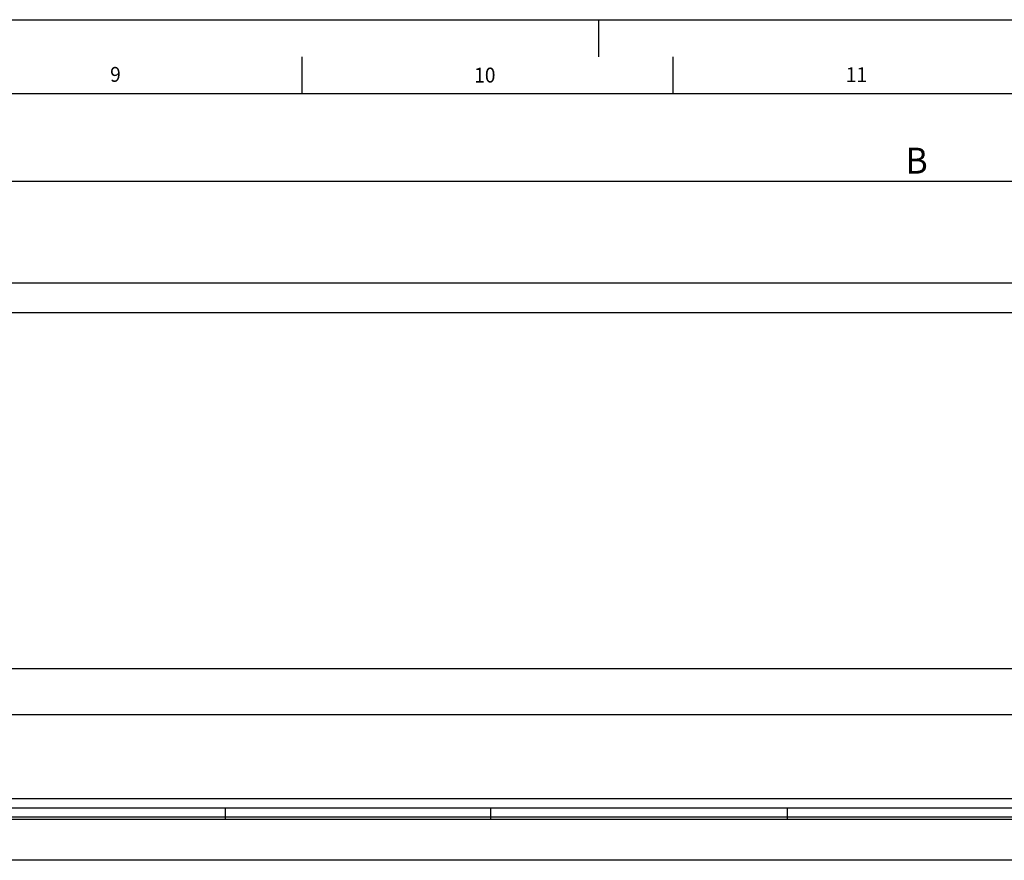
# Model space of a CAD drawing. Extents: x 0 to 841, y 0 to 594.
# Drawn here: x 438 to 570, y 481 to 594 of the extents above; entities that cross this region are included whole.
import ezdxf

# ---------------------------------------------------------------- set-up
doc = ezdxf.new("R2010")
doc.units = 0
doc.linetypes.add('CENTERX2', pattern=[20.32, 12.7, -2.54, 2.54, -2.54])
doc.layers.get('0').update_dxf_attribs({"linetype": 'CONTINUOUS'})
doc.layers.add('LINIEN-DÜNN', color=7, linetype='CONTINUOUS')
doc.layers.add('LINIEN-NORMAL', color=7, linetype='CONTINUOUS')
doc.styles.add('SLDTEXTSTYLE1', font='ARIAL.TTF', dxfattribs={"width": 0.948})
doc.dimstyles.new('SLDDIMSTYLE0', dxfattribs={"dimtxt": 3.5, "dimasz": 3.5, "dimexe": 0, "dimexo": 0.0625, "dimgap": 0.875, "dimtad": 1, "dimlfac": 2, "dimrnd": 1e-09, "dimzin": 12, "dimsah": 1, "dimcen": 0.09, "dimazin": 3, "dimtfac": 1, "dimtofl": 0, "dimtmove": 0, "dimatfit": 3})

# ---------------------------------------------------------------- blocks, each defined once
blk = doc.blocks.new('*D9')
at = {"color": 7, "linetype": 'CONTINUOUS'}
for p, q in [((308.91, 558.79), (308.91, 573.25)), ((808.66, 558.79), (808.66, 573.25)), ((308.91, 572.25), (808.66, 572.25))]:
    blk.add_line(p, q, dxfattribs=at)
for points in [[(308.91, 572.25), (312.41, 571.85), (312.41, 572.65)], [(808.66, 572.25), (805.16, 572.65), (805.16, 571.85)]]:
    blk.add_solid(points, dxfattribs=at)
at = {"color": 7, "linetype": 'CONTINUOUS', "style": 'SLDTEXTSTYLE1', "width": 0.948}
blk.add_text('B', height=3.5, dxfattribs=at).set_placement((556.85, 573.26))

msp = doc.modelspace()

# ---------------------------------------------------------------- linework, layer by layer
at = {"color": 7, "linetype": 'CONTINUOUS'}
for p, q in [((311.9121, 558.5269), (805.6621, 558.5269)), ((311.9121, 487.7769), (805.6621, 487.7769)), ((790.5371, 486.2245), (327.0371, 486.2245)), ((425.2371, 486.5944), (465.2371, 486.5944)), ((465.2371, 486.5944), (500.9371, 486.5944)), ((500.9371, 486.5944), (540.9371, 486.5944)), ((540.9371, 486.5944), (576.6371, 486.5944)), ((790.5371, 480.7245), (327.0371, 480.7245))]:
    msp.add_line(p, q, dxfattribs=at)
at = {"color": 8, "linetype": 'CONTINUOUS'}
for p, q in [((311.9121, 554.5269), (805.6621, 554.5269)), ((311.9121, 506.5681), (805.6621, 506.5681)), ((311.9121, 500.3564), (805.6621, 500.3564)), ((311.9121, 489.074), (805.6621, 489.074)), ((465.2371, 486.5944), (465.2371, 487.7769)), ((500.9371, 487.7769), (500.9371, 486.5944)), ((540.9371, 486.5944), (540.9371, 487.7769)), ((465.2371, 486.2245), (465.2371, 486.5944)), ((500.9371, 486.5944), (500.9371, 486.2245)), ((540.9371, 486.2245), (540.9371, 486.5944))]:
    msp.add_line(p, q, dxfattribs=at)
at = {"layer": 'LINIEN-DÜNN'}
for p, q in [((0, 594), (841, 594)), ((475.5, 589), (475.5, 584)), ((525.5, 589), (525.5, 584))]:
    msp.add_line(p, q, dxfattribs=at)
at = {"layer": 'LINIEN-DÜNN', "linetype": 'CENTERX2'}
msp.add_line((515.5, 594), (515.5, 589), dxfattribs=at)
at = {"layer": 'LINIEN-NORMAL'}
msp.add_line((831, 584), (20, 584), dxfattribs=at)

# ---------------------------------------------------------------- texts
at = {"color": 7, "linetype": 'CONTINUOUS', "style": 'SLDTEXTSTYLE1', "width": 0.948}
for s, p in [('9', (449.6976, 585.6289)), ('10', (498.7339, 585.5349)), ('11', (548.7898, 585.5874))]:
    msp.add_text(s, height=2, dxfattribs=at).set_placement(p)

# ---------------------------------------------------------------- dimensions: what is measured, and where the dimension line sits
at = {"color": 7, "linetype": 'CONTINUOUS'}
dim = msp.add_linear_dim(base=(808.6621, 572.2509), p1=(308.9121, 558.7855), p2=(808.6621, 558.7855), dimstyle='SLDDIMSTYLE0', dxfattribs=at)
dim.commit()
dim.dimension.update_dxf_attribs({"geometry": '*D9', "text_midpoint": (558.7871, 572.2509), "dimtype": 160})

doc.saveas('drawing.dxf')
